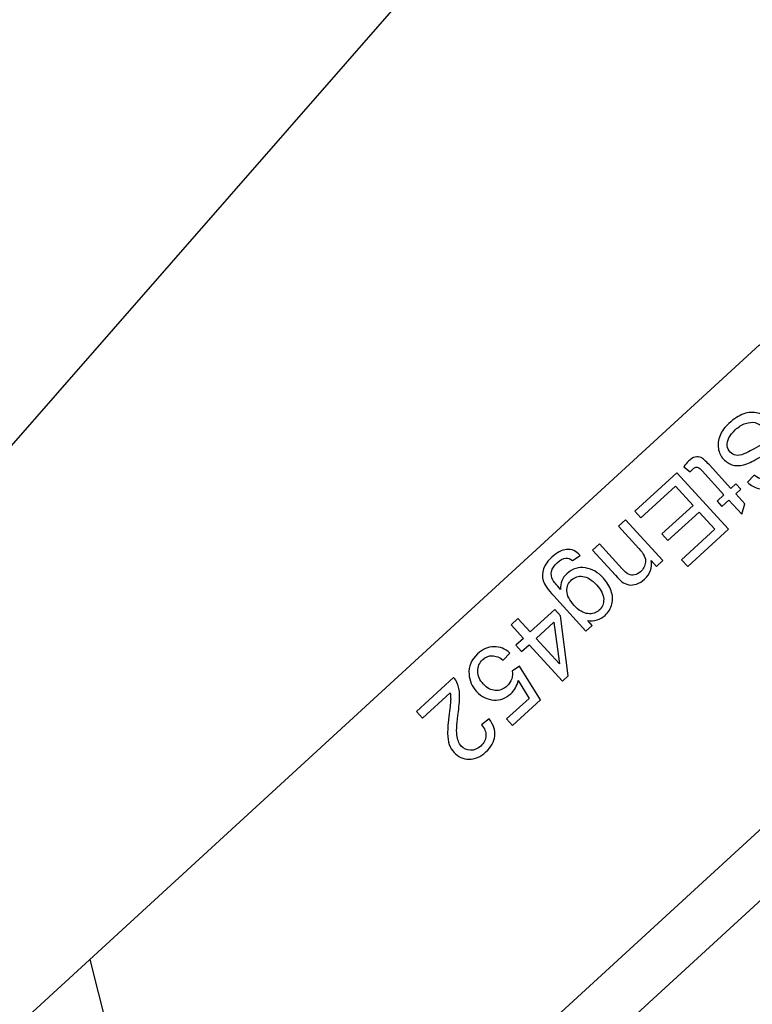
# Model space of a CAD drawing. Extents: x -0.82 to 0.87, y -1.62 to 1.63.
# Drawn here: x 0.28 to 0.33, y -1.08 to -1.02 of the extents above; entities that cross this region are included whole.
import ezdxf
from ezdxf.lldxf.tags import DXFTag

# ---------------------------------------------------------------- set-up
doc = ezdxf.new("R2010")
doc.units = 0
doc.header["$MEASUREMENT"] = 0
doc.layers.add('EBENE_1', color=7, linetype='CONTINUOUS')
tags = doc.linetypes.add('NEW_LINE17', pattern=[0.5, 0.2, -0.3]).pattern_tags.tags
tags[6:7] = [DXFTag(74, 4), DXFTag(75, 0), DXFTag(340, '0'), DXFTag(46, 1.0), DXFTag(50, 0.0), DXFTag(44, 0.0), DXFTag(45, 0.0)]
tags[4:5] = [DXFTag(74, 4), DXFTag(75, 0), DXFTag(340, '0'), DXFTag(46, 1.0), DXFTag(50, 0.0), DXFTag(44, 0.0), DXFTag(45, 0.0)]
tags = doc.linetypes.add('NEW_LINE18', pattern=[0.5, 0.2, -0.3]).pattern_tags.tags
tags[6:7] = [DXFTag(74, 4), DXFTag(75, 0), DXFTag(340, '0'), DXFTag(46, 1.0), DXFTag(50, 0.0), DXFTag(44, 0.0), DXFTag(45, 0.0)]
tags[4:5] = [DXFTag(74, 4), DXFTag(75, 0), DXFTag(340, '0'), DXFTag(46, 1.0), DXFTag(50, 0.0), DXFTag(44, 0.0), DXFTag(45, 0.0)]

msp = doc.modelspace()

# ---------------------------------------------------------------- linework, layer by layer
at = {"layer": 'EBENE_1', "color": 114}
msp.add_open_spline([(-0.736947, 1.572046), (-0.736947, 1.572046), (0.763053, 1.572046), (0.763053, 1.572046), (0.763053, 1.572046), (0.763053, 1.572046), (0.763053, -1.020368), (0.763053, -1.020368), (0.763053, -1.020368), (0.763053, -1.020368), (0.463053, -1.020368), (0.463053, -1.020368), (0.463053, -1.020368), (0.463053, -1.020368), (0.463053, -1.620368), (0.463053, -1.620368), (0.463053, -1.620368), (0.463053, -1.620368), (-0.736947, -1.620368), (-0.736947, -1.620368), (-0.736947, -1.620368), (-0.736947, -1.620368), (-0.736947, -1.020368), (-0.736947, -1.020368), (-0.736947, -1.020368), (-0.736947, -1.020368), (-0.736947, 1.572046), (-0.736947, 1.572046)], degree=3, knots=[0, 0, 0, 0, 0.125, 0.125, 0.125, 0.125, 0.25, 0.25, 0.25, 0.25, 0.375, 0.375, 0.375, 0.375, 0.5, 0.5, 0.5, 0.5, 0.625, 0.625, 0.625, 0.625, 0.75, 0.75, 0.75, 0.75, 1, 1, 1, 1], dxfattribs=at)
at = {"layer": 'EBENE_1', "color": 240, "linetype": 'NEW_LINE17'}
msp.add_open_spline([(-0.140688, -1.369086), (-0.140688, -1.369086), (-0.266928, -1.333031), (-0.266928, -1.333031), (-0.266928, -1.333031), (-0.266928, -1.333031), (-0.393928, -1.252598), (-0.393928, -1.252598), (-0.393928, -1.252598), (-0.393928, -1.252598), (-0.484584, -1.121649), (-0.484584, -1.121649), (-0.484584, -1.121649), (-0.484584, -1.121649), (-0.520928, -0.966848), (-0.520928, -0.966848), (-0.520928, -0.966848), (-0.520928, -0.966848), (-0.559028, -0.861015), (-0.559028, -0.861015), (-0.559028, -0.861015), (-0.559028, -0.861015), (-0.557365, -0.598938), (-0.557365, -0.598938), (-0.557365, -0.598938), (-0.557365, -0.598938), (-0.520928, -0.230248), (-0.520928, -0.230248), (-0.520928, -0.230248), (-0.520928, -0.230248), (-0.510018, 0.021823), (-0.510018, 0.021823), (-0.510018, 0.021823), (-0.510018, 0.021823), (-0.520933, 0.225088), (-0.520933, 0.225088), (-0.520933, 0.225088), (-0.520933, 0.225088), (-0.561145, 0.453435), (-0.561145, 0.453435), (-0.561145, 0.453435), (-0.561145, 0.453435), (-0.609828, 0.739185), (-0.609828, 0.739185), (-0.609828, 0.739185), (-0.609828, 0.739185), (-0.598688, 1.243038), (-0.598688, 1.243038), (-0.598688, 1.243038), (-0.598688, 1.243038), (-0.552678, 1.386885), (-0.552678, 1.386885), (-0.552678, 1.386885), (-0.552678, 1.386885), (-0.455311, 1.439802), (-0.455311, 1.439802), (-0.455311, 1.439802), (-0.455311, 1.439802), (-0.326195, 1.410168), (-0.326195, 1.410168), (-0.326195, 1.410168), (-0.326195, 1.410168), (-0.258462, 1.283168), (-0.258462, 1.283168), (-0.258462, 1.283168), (-0.258462, 1.283168), (-0.283861, 1.041869), (-0.283861, 1.041869), (-0.283861, 1.041869), (-0.283861, 1.041869), (-0.347361, 0.819619), (-0.347361, 0.819619), (-0.347361, 0.819619), (-0.347361, 0.819619), (-0.478595, 0.743418), (-0.478595, 0.743418), (-0.478595, 0.743418), (-0.478595, 0.743418), (-0.383345, 0.533868), (-0.383345, 0.533868), (-0.383345, 0.533868), (-0.383345, 0.533868), (-0.476466, -0.263869), (-0.476466, -0.263869), (-0.476466, -0.263869), (-0.476466, -0.263869), (-0.360082, -0.307436), (-0.360082, -0.307436), (-0.360082, -0.307436), (-0.360082, -0.307436), (-0.402395, -0.628181), (-0.402395, -0.628181), (-0.402395, -0.628181), (-0.402395, -0.628181), (-0.391811, -0.793281), (-0.391811, -0.793281), (-0.391811, -0.793281), (-0.391811, -0.793281), (-0.323957, -1.008476), (-0.323957, -1.008476), (-0.323957, -1.008476), (-0.323957, -1.008476), (-0.196585, -1.160631), (-0.196585, -1.160631), (-0.196585, -1.160631), (-0.196585, -1.160631), (-0.048911, -1.218731), (-0.048911, -1.218731), (-0.048911, -1.218731), (-0.048911, -1.218731), (0.103488, -1.195448), (0.103488, -1.195448), (0.103488, -1.195448), (0.103488, -1.195448), (0.266472, -1.062098), (0.266472, -1.062098), (0.266472, -1.062098), (0.266472, -1.062098), (0.481316, -0.816515), (0.481316, -0.816515)], degree=3, knots=[0, 0, 0, 0, 0.032258, 0.032258, 0.032258, 0.032258, 0.064516, 0.064516, 0.064516, 0.064516, 0.096774, 0.096774, 0.096774, 0.096774, 0.129032, 0.129032, 0.129032, 0.129032, 0.16129, 0.16129, 0.16129, 0.16129, 0.193548, 0.193548, 0.193548, 0.193548, 0.225806, 0.225806, 0.225806, 0.225806, 0.258065, 0.258065, 0.258065, 0.258065, 0.290323, 0.290323, 0.290323, 0.290323, 0.322581, 0.322581, 0.322581, 0.322581, 0.354839, 0.354839, 0.354839, 0.354839, 0.387097, 0.387097, 0.387097, 0.387097, 0.419355, 0.419355, 0.419355, 0.419355, 0.451613, 0.451613, 0.451613, 0.451613, 0.483871, 0.483871, 0.483871, 0.483871, 0.516129, 0.516129, 0.516129, 0.516129, 0.548387, 0.548387, 0.548387, 0.548387, 0.580645, 0.580645, 0.580645, 0.580645, 0.612903, 0.612903, 0.612903, 0.612903, 0.645161, 0.645161, 0.645161, 0.645161, 0.677419, 0.677419, 0.677419, 0.677419, 0.709677, 0.709677, 0.709677, 0.709677, 0.741935, 0.741935, 0.741935, 0.741935, 0.774194, 0.774194, 0.774194, 0.774194, 0.806452, 0.806452, 0.806452, 0.806452, 0.83871, 0.83871, 0.83871, 0.83871, 0.870968, 0.870968, 0.870968, 0.870968, 0.903226, 0.903226, 0.903226, 0.903226, 0.935484, 0.935484, 0.935484, 0.935484, 1, 1, 1, 1], dxfattribs=at)
at = {"layer": 'EBENE_1', "color": 240, "linetype": 'NEW_LINE18'}
msp.add_open_spline([(-0.272521, 1.149599), (-0.272521, 1.149599), (-0.153103, 1.098183), (-0.153103, 1.098183), (-0.153103, 1.098183), (-0.153103, 1.098183), (-0.1165, 0.935607), (-0.1165, 0.935607), (-0.1165, 0.935607), (-0.1165, 0.935607), (-0.187288, 0.593928), (-0.187288, 0.593928), (-0.187288, 0.593928), (-0.187288, 0.593928), (-0.225388, 0.365328), (-0.225388, 0.365328), (-0.225388, 0.365328), (-0.225388, 0.365328), (-0.334227, -0.706151), (-0.334227, -0.706151), (-0.334227, -0.706151), (-0.334227, -0.706151), (-0.282538, -1.002038), (-0.282538, -1.002038), (-0.282538, -1.002038), (-0.282538, -1.002038), (-0.226344, -1.079262), (-0.226344, -1.079262), (-0.226344, -1.079262), (-0.226344, -1.079262), (-0.149189, -1.114222), (-0.149189, -1.114222), (-0.149189, -1.114222), (-0.149189, -1.114222), (-0.062405, -1.114222), (-0.062405, -1.114222), (-0.062405, -1.114222), (-0.062405, -1.114222), (0.318595, -0.974522), (0.318595, -0.974522), (0.318595, -0.974522), (0.318595, -0.974522), (0.381123, -0.881445), (0.381123, -0.881445), (0.381123, -0.881445), (0.381123, -0.881445), (0.379978, -0.762855), (0.379978, -0.762855), (0.379978, -0.762855), (0.379978, -0.762855), (0.498511, -0.604105), (0.498511, -0.604105)], degree=3, knots=[0, 0, 0, 0, 0.071429, 0.071429, 0.071429, 0.071429, 0.142857, 0.142857, 0.142857, 0.142857, 0.214286, 0.214286, 0.214286, 0.214286, 0.285714, 0.285714, 0.285714, 0.285714, 0.357143, 0.357143, 0.357143, 0.357143, 0.428571, 0.428571, 0.428571, 0.428571, 0.5, 0.5, 0.5, 0.5, 0.571429, 0.571429, 0.571429, 0.571429, 0.642857, 0.642857, 0.642857, 0.642857, 0.714286, 0.714286, 0.714286, 0.714286, 0.785714, 0.785714, 0.785714, 0.785714, 0.857143, 0.857143, 0.857143, 0.857143, 1, 1, 1, 1], dxfattribs=at)
at = {"layer": 'EBENE_1'}
for points, knots in [([(0.329268, -1.039532), (0.329268, -1.039532), (0.242654, -1.118931), (0.242654, -1.118931), (0.242654, -1.118931), (0.242654, -1.118931), (0.27644, -1.155788), (0.27644, -1.155788), (0.27644, -1.155788), (0.27644, -1.155788), (0.363055, -1.076389), (0.363055, -1.076389), (0.363055, -1.076389), (0.363055, -1.076389), (0.329268, -1.039532), (0.329268, -1.039532)], [0, 0, 0, 0, 0.2, 0.2, 0.2, 0.2, 0.4, 0.4, 0.4, 0.4, 0.6, 0.6, 0.6, 0.6, 1, 1, 1, 1]), ([(0.329959, -1.044447), (0.329959, -1.044447), (0.329538, -1.044907), (0.329538, -1.044907), (0.329538, -1.044907), (0.329349, -1.044743), (0.329161, -1.044639), (0.328973, -1.044594), (0.328973, -1.044594), (0.328786, -1.044549), (0.328576, -1.044567), (0.328344, -1.044647), (0.328344, -1.044647), (0.328111, -1.044727), (0.32789, -1.044863), (0.327682, -1.045054), (0.327682, -1.045054), (0.327497, -1.045224), (0.327359, -1.0454), (0.327267, -1.045585), (0.327267, -1.045585), (0.327176, -1.04577), (0.32714, -1.045942), (0.327158, -1.046101), (0.327158, -1.046101), (0.327177, -1.046261), (0.327238, -1.046397), (0.327342, -1.04651), (0.327342, -1.04651), (0.327447, -1.046625), (0.327572, -1.046695), (0.327719, -1.046719), (0.327719, -1.046719), (0.327864, -1.046744), (0.32804, -1.046715), (0.328246, -1.046633), (0.328246, -1.046633), (0.32838, -1.046581), (0.328651, -1.046442), (0.329063, -1.046214), (0.329063, -1.046214), (0.329473, -1.045987), (0.329779, -1.045846), (0.329979, -1.045794), (0.329979, -1.045794), (0.330238, -1.045725), (0.330473, -1.04572), (0.330684, -1.045776), (0.330684, -1.045776), (0.330894, -1.045834), (0.331076, -1.045947), (0.33123, -1.046116), (0.33123, -1.046116), (0.331399, -1.0463), (0.331506, -1.046521), (0.331548, -1.046777), (0.331548, -1.046777), (0.331591, -1.047035), (0.331549, -1.047298), (0.331425, -1.047566), (0.331425, -1.047566), (0.331298, -1.047834), (0.331113, -1.048081), (0.330866, -1.048307), (0.330866, -1.048307), (0.330594, -1.048556), (0.330315, -1.048732), (0.330027, -1.048835), (0.330027, -1.048835), (0.32974, -1.048938), (0.329462, -1.048955), (0.329195, -1.048888), (0.329195, -1.048888), (0.328928, -1.04882), (0.328691, -1.048682), (0.328485, -1.048475), (0.328485, -1.048475), (0.328485, -1.048475), (0.328918, -1.048014), (0.328918, -1.048014), (0.328918, -1.048014), (0.329156, -1.048222), (0.329401, -1.04832), (0.329653, -1.048305), (0.329653, -1.048305), (0.329906, -1.048292), (0.330173, -1.048156), (0.330454, -1.047898), (0.330454, -1.047898), (0.330748, -1.047629), (0.330912, -1.04738), (0.330948, -1.047149), (0.330948, -1.047149), (0.330983, -1.046918), (0.330932, -1.046727), (0.330793, -1.046576), (0.330793, -1.046576), (0.330672, -1.046444), (0.330525, -1.046379), (0.330353, -1.046381), (0.330353, -1.046381), (0.330181, -1.046382), (0.329858, -1.046518), (0.329382, -1.046791), (0.329382, -1.046791), (0.328906, -1.047062), (0.328564, -1.047233), (0.328357, -1.047301), (0.328357, -1.047301), (0.328053, -1.047397), (0.327781, -1.047417), (0.327541, -1.04736), (0.327541, -1.04736), (0.327302, -1.047302), (0.327092, -1.047174), (0.326912, -1.046978), (0.326912, -1.046978), (0.326733, -1.046783), (0.32662, -1.046548), (0.326574, -1.046274), (0.326574, -1.046274), (0.326528, -1.045999), (0.326565, -1.045718), (0.326686, -1.04543), (0.326686, -1.04543), (0.326807, -1.045143), (0.326999, -1.044879), (0.32726, -1.04464), (0.32726, -1.04464), (0.327592, -1.044336), (0.327914, -1.044128), (0.328227, -1.044021), (0.328227, -1.044021), (0.328539, -1.043911), (0.328848, -1.043895), (0.329154, -1.043972), (0.329154, -1.043972), (0.329459, -1.04405), (0.329728, -1.044208), (0.329959, -1.044447)], [0, 0, 0, 0, 0.027778, 0.027778, 0.027778, 0.027778, 0.055556, 0.055556, 0.055556, 0.055556, 0.083333, 0.083333, 0.083333, 0.083333, 0.111111, 0.111111, 0.111111, 0.111111, 0.138889, 0.138889, 0.138889, 0.138889, 0.166667, 0.166667, 0.166667, 0.166667, 0.194444, 0.194444, 0.194444, 0.194444, 0.222222, 0.222222, 0.222222, 0.222222, 0.25, 0.25, 0.25, 0.25, 0.277778, 0.277778, 0.277778, 0.277778, 0.305556, 0.305556, 0.305556, 0.305556, 0.333333, 0.333333, 0.333333, 0.333333, 0.361111, 0.361111, 0.361111, 0.361111, 0.388889, 0.388889, 0.388889, 0.388889, 0.416667, 0.416667, 0.416667, 0.416667, 0.444444, 0.444444, 0.444444, 0.444444, 0.472222, 0.472222, 0.472222, 0.472222, 0.5, 0.5, 0.5, 0.5, 0.527778, 0.527778, 0.527778, 0.527778, 0.555556, 0.555556, 0.555556, 0.555556, 0.583333, 0.583333, 0.583333, 0.583333, 0.611111, 0.611111, 0.611111, 0.611111, 0.638889, 0.638889, 0.638889, 0.638889, 0.666667, 0.666667, 0.666667, 0.666667, 0.694444, 0.694444, 0.694444, 0.694444, 0.722222, 0.722222, 0.722222, 0.722222, 0.75, 0.75, 0.75, 0.75, 0.777778, 0.777778, 0.777778, 0.777778, 0.805556, 0.805556, 0.805556, 0.805556, 0.833333, 0.833333, 0.833333, 0.833333, 0.861111, 0.861111, 0.861111, 0.861111, 0.888889, 0.888889, 0.888889, 0.888889, 0.916667, 0.916667, 0.916667, 0.916667, 0.944444, 0.944444, 0.944444, 0.944444, 1, 1, 1, 1]), ([(0.324744, -1.047801), (0.324744, -1.047801), (0.324315, -1.047463), (0.324315, -1.047463), (0.324315, -1.047463), (0.324417, -1.047321), (0.324518, -1.047203), (0.324618, -1.047112), (0.324618, -1.047112), (0.324782, -1.046962), (0.324932, -1.046871), (0.32507, -1.046841), (0.32507, -1.046841), (0.325206, -1.04681), (0.325332, -1.04682), (0.325446, -1.046871), (0.325446, -1.046871), (0.325559, -1.046921), (0.325741, -1.047081), (0.325988, -1.047351), (0.325988, -1.047351), (0.325988, -1.047351), (0.327388, -1.048878), (0.327388, -1.048878), (0.327388, -1.048878), (0.327388, -1.048878), (0.327718, -1.048575), (0.327718, -1.048575), (0.327718, -1.048575), (0.327718, -1.048575), (0.328039, -1.048925), (0.328039, -1.048925), (0.328039, -1.048925), (0.328039, -1.048925), (0.327709, -1.049228), (0.327709, -1.049228), (0.327709, -1.049228), (0.327709, -1.049228), (0.328312, -1.049886), (0.328312, -1.049886), (0.328312, -1.049886), (0.328312, -1.049886), (0.328111, -1.050566), (0.328111, -1.050566), (0.328111, -1.050566), (0.328111, -1.050566), (0.327261, -1.049638), (0.327261, -1.049638), (0.327261, -1.049638), (0.327261, -1.049638), (0.326809, -1.050053), (0.326809, -1.050053), (0.326809, -1.050053), (0.326809, -1.050053), (0.326488, -1.049703), (0.326488, -1.049703), (0.326488, -1.049703), (0.326488, -1.049703), (0.32694, -1.049289), (0.32694, -1.049289), (0.32694, -1.049289), (0.32694, -1.049289), (0.325517, -1.047737), (0.325517, -1.047737), (0.325517, -1.047737), (0.325399, -1.047608), (0.325317, -1.047533), (0.325268, -1.04751), (0.325268, -1.04751), (0.325218, -1.047489), (0.325166, -1.047483), (0.325109, -1.047494), (0.325109, -1.047494), (0.325054, -1.047505), (0.324993, -1.047541), (0.324926, -1.047602), (0.324926, -1.047602), (0.324876, -1.047648), (0.324815, -1.047714), (0.324744, -1.047801)], [0, 0, 0, 0, 0.047619, 0.047619, 0.047619, 0.047619, 0.095238, 0.095238, 0.095238, 0.095238, 0.142857, 0.142857, 0.142857, 0.142857, 0.190476, 0.190476, 0.190476, 0.190476, 0.238095, 0.238095, 0.238095, 0.238095, 0.285714, 0.285714, 0.285714, 0.285714, 0.333333, 0.333333, 0.333333, 0.333333, 0.380952, 0.380952, 0.380952, 0.380952, 0.428571, 0.428571, 0.428571, 0.428571, 0.47619, 0.47619, 0.47619, 0.47619, 0.52381, 0.52381, 0.52381, 0.52381, 0.571429, 0.571429, 0.571429, 0.571429, 0.619048, 0.619048, 0.619048, 0.619048, 0.666667, 0.666667, 0.666667, 0.666667, 0.714286, 0.714286, 0.714286, 0.714286, 0.761905, 0.761905, 0.761905, 0.761905, 0.809524, 0.809524, 0.809524, 0.809524, 0.857143, 0.857143, 0.857143, 0.857143, 0.904762, 0.904762, 0.904762, 0.904762, 1, 1, 1, 1]), ([(0.323868, -1.047864), (0.323868, -1.047864), (0.327227, -1.051528), (0.327227, -1.051528), (0.327227, -1.051528), (0.327227, -1.051528), (0.324578, -1.053957), (0.324578, -1.053957), (0.324578, -1.053957), (0.324578, -1.053957), (0.324181, -1.053524), (0.324181, -1.053524), (0.324181, -1.053524), (0.324181, -1.053524), (0.326346, -1.05154), (0.326346, -1.05154), (0.326346, -1.05154), (0.326346, -1.05154), (0.325317, -1.050418), (0.325317, -1.050418), (0.325317, -1.050418), (0.325317, -1.050418), (0.32329, -1.052277), (0.32329, -1.052277), (0.32329, -1.052277), (0.32329, -1.052277), (0.322896, -1.051846), (0.322896, -1.051846), (0.322896, -1.051846), (0.322896, -1.051846), (0.324923, -1.049988), (0.324923, -1.049988), (0.324923, -1.049988), (0.324923, -1.049988), (0.32378, -1.048741), (0.32378, -1.048741), (0.32378, -1.048741), (0.32378, -1.048741), (0.32153, -1.050803), (0.32153, -1.050803), (0.32153, -1.050803), (0.32153, -1.050803), (0.321133, -1.050371), (0.321133, -1.050371), (0.321133, -1.050371), (0.321133, -1.050371), (0.323868, -1.047864), (0.323868, -1.047864)], [0, 0, 0, 0, 0.076923, 0.076923, 0.076923, 0.076923, 0.153846, 0.153846, 0.153846, 0.153846, 0.230769, 0.230769, 0.230769, 0.230769, 0.307692, 0.307692, 0.307692, 0.307692, 0.384615, 0.384615, 0.384615, 0.384615, 0.461538, 0.461538, 0.461538, 0.461538, 0.538462, 0.538462, 0.538462, 0.538462, 0.615385, 0.615385, 0.615385, 0.615385, 0.692308, 0.692308, 0.692308, 0.692308, 0.769231, 0.769231, 0.769231, 0.769231, 0.846154, 0.846154, 0.846154, 0.846154, 1, 1, 1, 1]), ([(0.320521, -1.050932), (0.320521, -1.050932), (0.322954, -1.053586), (0.322954, -1.053586), (0.322954, -1.053586), (0.322954, -1.053586), (0.322549, -1.053957), (0.322549, -1.053957), (0.322549, -1.053957), (0.322549, -1.053957), (0.322204, -1.05358), (0.322204, -1.05358), (0.322204, -1.05358), (0.322276, -1.054051), (0.322128, -1.054455), (0.32176, -1.054792), (0.32176, -1.054792), (0.3216, -1.054939), (0.321427, -1.055044), (0.32124, -1.05511), (0.32124, -1.05511), (0.321052, -1.055176), (0.320884, -1.055192), (0.320731, -1.055159), (0.320731, -1.055159), (0.320578, -1.055128), (0.320431, -1.055059), (0.320286, -1.054957), (0.320286, -1.054957), (0.320193, -1.054888), (0.320051, -1.05475), (0.31986, -1.054542), (0.31986, -1.054542), (0.31986, -1.054542), (0.318364, -1.052909), (0.318364, -1.052909), (0.318364, -1.052909), (0.318364, -1.052909), (0.318815, -1.052496), (0.318815, -1.052496), (0.318815, -1.052496), (0.318815, -1.052496), (0.320295, -1.054112), (0.320295, -1.054112), (0.320295, -1.054112), (0.320462, -1.054294), (0.320605, -1.054416), (0.320724, -1.054475), (0.320724, -1.054475), (0.320842, -1.054533), (0.320971, -1.054549), (0.321109, -1.054521), (0.321109, -1.054521), (0.321248, -1.054494), (0.321377, -1.054426), (0.321498, -1.054315), (0.321498, -1.054315), (0.32169, -1.054139), (0.321798, -1.053927), (0.321827, -1.053678), (0.321827, -1.053678), (0.321854, -1.053428), (0.321712, -1.053134), (0.3214, -1.052794), (0.3214, -1.052794), (0.3214, -1.052794), (0.320071, -1.051344), (0.320071, -1.051344), (0.320071, -1.051344), (0.320071, -1.051344), (0.320521, -1.050932), (0.320521, -1.050932)], [0, 0, 0, 0, 0.052632, 0.052632, 0.052632, 0.052632, 0.105263, 0.105263, 0.105263, 0.105263, 0.157895, 0.157895, 0.157895, 0.157895, 0.210526, 0.210526, 0.210526, 0.210526, 0.263158, 0.263158, 0.263158, 0.263158, 0.315789, 0.315789, 0.315789, 0.315789, 0.368421, 0.368421, 0.368421, 0.368421, 0.421053, 0.421053, 0.421053, 0.421053, 0.473684, 0.473684, 0.473684, 0.473684, 0.526316, 0.526316, 0.526316, 0.526316, 0.578947, 0.578947, 0.578947, 0.578947, 0.631579, 0.631579, 0.631579, 0.631579, 0.684211, 0.684211, 0.684211, 0.684211, 0.736842, 0.736842, 0.736842, 0.736842, 0.789474, 0.789474, 0.789474, 0.789474, 0.842105, 0.842105, 0.842105, 0.842105, 0.894737, 0.894737, 0.894737, 0.894737, 1, 1, 1, 1]), ([(0.317555, -1.053246), (0.317555, -1.053246), (0.317058, -1.053582), (0.317058, -1.053582), (0.317058, -1.053582), (0.316916, -1.053464), (0.316775, -1.053413), (0.316635, -1.053426), (0.316635, -1.053426), (0.316448, -1.053446), (0.316256, -1.053544), (0.316064, -1.053721), (0.316064, -1.053721), (0.315855, -1.053913), (0.315733, -1.054102), (0.315695, -1.054288), (0.315695, -1.054288), (0.315658, -1.054476), (0.315689, -1.054662), (0.315786, -1.054849), (0.315786, -1.054849), (0.315847, -1.054963), (0.316012, -1.055164), (0.316283, -1.055456), (0.316283, -1.055456), (0.316267, -1.055045), (0.316406, -1.054704), (0.3167, -1.054435), (0.3167, -1.054435), (0.317065, -1.0541), (0.317467, -1.053973), (0.317909, -1.054054), (0.317909, -1.054054), (0.318349, -1.054133), (0.31874, -1.054358), (0.319077, -1.054725), (0.319077, -1.054725), (0.31931, -1.054979), (0.319478, -1.055255), (0.319583, -1.055552), (0.319583, -1.055552), (0.319687, -1.055851), (0.319705, -1.056139), (0.319639, -1.056415), (0.319639, -1.056415), (0.319571, -1.056691), (0.31942, -1.056937), (0.319186, -1.057152), (0.319186, -1.057152), (0.318872, -1.057439), (0.318497, -1.057549), (0.318062, -1.057482), (0.318062, -1.057482), (0.318062, -1.057482), (0.318355, -1.057802), (0.318355, -1.057802), (0.318355, -1.057802), (0.318355, -1.057802), (0.31794, -1.058183), (0.31794, -1.058183), (0.31794, -1.058183), (0.31794, -1.058183), (0.315837, -1.055889), (0.315837, -1.055889), (0.315837, -1.055889), (0.315458, -1.055476), (0.315232, -1.055143), (0.315157, -1.054894), (0.315157, -1.054894), (0.315084, -1.054644), (0.315092, -1.054386), (0.315183, -1.054119), (0.315183, -1.054119), (0.315274, -1.053851), (0.315452, -1.053595), (0.315719, -1.053351), (0.315719, -1.053351), (0.316036, -1.05306), (0.316358, -1.052897), (0.316683, -1.052862), (0.316683, -1.052862), (0.317009, -1.052825), (0.317299, -1.052953), (0.317555, -1.053246)], [0, 0, 0, 0, 0.045455, 0.045455, 0.045455, 0.045455, 0.090909, 0.090909, 0.090909, 0.090909, 0.136364, 0.136364, 0.136364, 0.136364, 0.181818, 0.181818, 0.181818, 0.181818, 0.227273, 0.227273, 0.227273, 0.227273, 0.272727, 0.272727, 0.272727, 0.272727, 0.318182, 0.318182, 0.318182, 0.318182, 0.363636, 0.363636, 0.363636, 0.363636, 0.409091, 0.409091, 0.409091, 0.409091, 0.454545, 0.454545, 0.454545, 0.454545, 0.5, 0.5, 0.5, 0.5, 0.545455, 0.545455, 0.545455, 0.545455, 0.590909, 0.590909, 0.590909, 0.590909, 0.636364, 0.636364, 0.636364, 0.636364, 0.681818, 0.681818, 0.681818, 0.681818, 0.727273, 0.727273, 0.727273, 0.727273, 0.772727, 0.772727, 0.772727, 0.772727, 0.818182, 0.818182, 0.818182, 0.818182, 0.863636, 0.863636, 0.863636, 0.863636, 0.909091, 0.909091, 0.909091, 0.909091, 1, 1, 1, 1]), ([(0.318644, -1.055182), (0.318325, -1.054834), (0.318023, -1.054643), (0.317738, -1.054611), (0.317738, -1.054611), (0.317453, -1.054577), (0.317207, -1.054656), (0.316999, -1.054847), (0.316999, -1.054847), (0.316792, -1.055036), (0.316692, -1.055274), (0.316697, -1.055562), (0.316697, -1.055562), (0.316704, -1.055849), (0.316862, -1.056162), (0.317174, -1.056503), (0.317174, -1.056503), (0.317472, -1.056828), (0.317768, -1.057007), (0.318063, -1.05704), (0.318063, -1.05704), (0.318358, -1.057072), (0.318608, -1.056995), (0.318811, -1.056809), (0.318811, -1.056809), (0.319011, -1.056626), (0.319106, -1.05639), (0.319098, -1.056097), (0.319098, -1.056097), (0.319089, -1.055807), (0.318938, -1.055502), (0.318644, -1.055182)], [0, 0, 0, 0, 0.111111, 0.111111, 0.111111, 0.111111, 0.222222, 0.222222, 0.222222, 0.222222, 0.333333, 0.333333, 0.333333, 0.333333, 0.444444, 0.444444, 0.444444, 0.444444, 0.555556, 0.555556, 0.555556, 0.555556, 0.666667, 0.666667, 0.666667, 0.666667, 0.777778, 0.777778, 0.777778, 0.777778, 1, 1, 1, 1]), ([(0.31351, -1.057359), (0.31351, -1.057359), (0.314314, -1.058236), (0.314314, -1.058236), (0.314314, -1.058236), (0.314314, -1.058236), (0.315904, -1.056779), (0.315904, -1.056779), (0.315904, -1.056779), (0.315904, -1.056779), (0.316282, -1.057192), (0.316282, -1.057192), (0.316282, -1.057192), (0.316282, -1.057192), (0.316787, -1.061099), (0.316787, -1.061099), (0.316787, -1.061099), (0.316787, -1.061099), (0.316419, -1.061436), (0.316419, -1.061436), (0.316419, -1.061436), (0.316419, -1.061436), (0.314242, -1.059062), (0.314242, -1.059062), (0.314242, -1.059062), (0.314242, -1.059062), (0.313748, -1.059515), (0.313748, -1.059515), (0.313748, -1.059515), (0.313748, -1.059515), (0.313369, -1.059102), (0.313369, -1.059102), (0.313369, -1.059102), (0.313369, -1.059102), (0.313864, -1.058649), (0.313864, -1.058649), (0.313864, -1.058649), (0.313864, -1.058649), (0.31306, -1.057772), (0.31306, -1.057772), (0.31306, -1.057772), (0.31306, -1.057772), (0.31351, -1.057359), (0.31351, -1.057359)], [0, 0, 0, 0, 0.083333, 0.083333, 0.083333, 0.083333, 0.166667, 0.166667, 0.166667, 0.166667, 0.25, 0.25, 0.25, 0.25, 0.333333, 0.333333, 0.333333, 0.333333, 0.416667, 0.416667, 0.416667, 0.416667, 0.5, 0.5, 0.5, 0.5, 0.583333, 0.583333, 0.583333, 0.583333, 0.666667, 0.666667, 0.666667, 0.666667, 0.75, 0.75, 0.75, 0.75, 0.833333, 0.833333, 0.833333, 0.833333, 1, 1, 1, 1]), ([(0.314693, -1.058649), (0.314693, -1.058649), (0.316207, -1.0603), (0.316207, -1.0603), (0.316207, -1.0603), (0.316207, -1.0603), (0.315839, -1.057597), (0.315839, -1.057597), (0.315839, -1.057597), (0.315839, -1.057597), (0.314693, -1.058649), (0.314693, -1.058649)], [0, 0, 0, 0, 0.25, 0.25, 0.25, 0.25, 0.5, 0.5, 0.5, 0.5, 1, 1, 1, 1]), ([(0.312985, -1.059606), (0.312985, -1.059606), (0.312549, -1.06008), (0.312549, -1.06008), (0.312549, -1.06008), (0.312303, -1.059882), (0.312064, -1.059783), (0.311831, -1.059784), (0.311831, -1.059784), (0.311596, -1.059785), (0.311389, -1.059868), (0.311209, -1.060033), (0.311209, -1.060033), (0.310993, -1.060232), (0.310884, -1.060482), (0.310884, -1.060782), (0.310884, -1.060782), (0.310884, -1.061083), (0.311008, -1.061369), (0.311255, -1.061638), (0.311255, -1.061638), (0.311491, -1.061895), (0.311748, -1.062032), (0.312028, -1.062048), (0.312028, -1.062048), (0.312308, -1.062064), (0.312565, -1.061965), (0.312798, -1.061751), (0.312798, -1.061751), (0.312943, -1.061618), (0.313044, -1.061465), (0.3131, -1.061292), (0.3131, -1.061292), (0.313157, -1.061119), (0.31317, -1.060951), (0.31314, -1.060785), (0.31314, -1.060785), (0.31314, -1.060785), (0.313613, -1.060452), (0.313613, -1.060452), (0.313613, -1.060452), (0.313613, -1.060452), (0.314983, -1.06266), (0.314983, -1.06266), (0.314983, -1.06266), (0.314983, -1.06266), (0.313161, -1.06433), (0.313161, -1.06433), (0.313161, -1.06433), (0.313161, -1.06433), (0.312767, -1.0639), (0.312767, -1.0639), (0.312767, -1.0639), (0.312767, -1.0639), (0.314229, -1.06256), (0.314229, -1.06256), (0.314229, -1.06256), (0.314229, -1.06256), (0.313524, -1.061394), (0.313524, -1.061394), (0.313524, -1.061394), (0.313445, -1.061749), (0.313284, -1.062038), (0.313043, -1.062259), (0.313043, -1.062259), (0.312723, -1.062552), (0.312351, -1.062688), (0.311928, -1.062669), (0.311928, -1.062669), (0.311505, -1.062649), (0.311133, -1.062464), (0.310814, -1.062116), (0.310814, -1.062116), (0.31051, -1.061784), (0.310344, -1.061409), (0.310316, -1.06099), (0.310316, -1.06099), (0.31028, -1.060479), (0.310465, -1.060036), (0.310871, -1.059664), (0.310871, -1.059664), (0.311204, -1.059358), (0.311562, -1.059201), (0.311944, -1.059195), (0.311944, -1.059195), (0.312326, -1.059189), (0.312673, -1.059326), (0.312985, -1.059606)], [0, 0, 0, 0, 0.043478, 0.043478, 0.043478, 0.043478, 0.086957, 0.086957, 0.086957, 0.086957, 0.130435, 0.130435, 0.130435, 0.130435, 0.173913, 0.173913, 0.173913, 0.173913, 0.217391, 0.217391, 0.217391, 0.217391, 0.26087, 0.26087, 0.26087, 0.26087, 0.304348, 0.304348, 0.304348, 0.304348, 0.347826, 0.347826, 0.347826, 0.347826, 0.391304, 0.391304, 0.391304, 0.391304, 0.434783, 0.434783, 0.434783, 0.434783, 0.478261, 0.478261, 0.478261, 0.478261, 0.521739, 0.521739, 0.521739, 0.521739, 0.565217, 0.565217, 0.565217, 0.565217, 0.608696, 0.608696, 0.608696, 0.608696, 0.652174, 0.652174, 0.652174, 0.652174, 0.695652, 0.695652, 0.695652, 0.695652, 0.73913, 0.73913, 0.73913, 0.73913, 0.782609, 0.782609, 0.782609, 0.782609, 0.826087, 0.826087, 0.826087, 0.826087, 0.869565, 0.869565, 0.869565, 0.869565, 0.913043, 0.913043, 0.913043, 0.913043, 1, 1, 1, 1]), ([(0.30729, -1.063857), (0.30729, -1.063857), (0.306893, -1.063424), (0.306893, -1.063424), (0.306893, -1.063424), (0.306893, -1.063424), (0.309315, -1.061204), (0.309315, -1.061204), (0.309315, -1.061204), (0.309418, -1.061309), (0.309496, -1.061429), (0.30955, -1.061564), (0.30955, -1.061564), (0.30964, -1.061786), (0.30969, -1.062039), (0.309701, -1.062323), (0.309701, -1.062323), (0.309711, -1.062608), (0.309684, -1.062973), (0.309621, -1.063418), (0.309621, -1.063418), (0.309522, -1.06411), (0.309489, -1.064615), (0.309524, -1.064935), (0.309524, -1.064935), (0.309559, -1.065253), (0.309655, -1.065498), (0.30981, -1.065668), (0.30981, -1.065668), (0.309974, -1.065846), (0.310175, -1.065938), (0.310415, -1.065944), (0.310415, -1.065944), (0.310655, -1.065949), (0.310878, -1.065858), (0.311082, -1.06567), (0.311082, -1.06567), (0.311299, -1.065471), (0.311413, -1.065248), (0.311423, -1.064998), (0.311423, -1.064998), (0.311435, -1.064749), (0.311335, -1.064509), (0.311127, -1.064278), (0.311127, -1.064278), (0.311127, -1.064278), (0.311632, -1.063901), (0.311632, -1.063901), (0.311632, -1.063901), (0.311917, -1.064275), (0.312038, -1.064647), (0.311998, -1.065018), (0.311998, -1.065018), (0.311957, -1.065388), (0.311762, -1.065733), (0.311414, -1.066052), (0.311414, -1.066052), (0.311062, -1.066375), (0.310694, -1.066531), (0.310311, -1.066525), (0.310311, -1.066525), (0.309926, -1.066518), (0.309603, -1.06637), (0.309339, -1.066082), (0.309339, -1.066082), (0.309204, -1.065935), (0.309102, -1.065764), (0.309032, -1.065566), (0.309032, -1.065566), (0.308962, -1.06537), (0.308925, -1.065129), (0.308921, -1.064845), (0.308921, -1.064845), (0.308916, -1.064561), (0.308951, -1.064134), (0.309024, -1.063565), (0.309024, -1.063565), (0.309085, -1.06309), (0.309117, -1.062778), (0.30912, -1.062627), (0.30912, -1.062627), (0.309123, -1.062476), (0.309112, -1.062337), (0.309087, -1.062209), (0.309087, -1.062209), (0.309087, -1.062209), (0.30729, -1.063857), (0.30729, -1.063857)], [0, 0, 0, 0, 0.043478, 0.043478, 0.043478, 0.043478, 0.086957, 0.086957, 0.086957, 0.086957, 0.130435, 0.130435, 0.130435, 0.130435, 0.173913, 0.173913, 0.173913, 0.173913, 0.217391, 0.217391, 0.217391, 0.217391, 0.26087, 0.26087, 0.26087, 0.26087, 0.304348, 0.304348, 0.304348, 0.304348, 0.347826, 0.347826, 0.347826, 0.347826, 0.391304, 0.391304, 0.391304, 0.391304, 0.434783, 0.434783, 0.434783, 0.434783, 0.478261, 0.478261, 0.478261, 0.478261, 0.521739, 0.521739, 0.521739, 0.521739, 0.565217, 0.565217, 0.565217, 0.565217, 0.608696, 0.608696, 0.608696, 0.608696, 0.652174, 0.652174, 0.652174, 0.652174, 0.695652, 0.695652, 0.695652, 0.695652, 0.73913, 0.73913, 0.73913, 0.73913, 0.782609, 0.782609, 0.782609, 0.782609, 0.826087, 0.826087, 0.826087, 0.826087, 0.869565, 0.869565, 0.869565, 0.869565, 0.913043, 0.913043, 0.913043, 0.913043, 1, 1, 1, 1])]:
    msp.add_open_spline(points, degree=3, knots=knots, dxfattribs=at)
for points in [[(0.258398, -1.136106), (0.258398, -1.136106), (0.345013, -1.056707), (0.345013, -1.056707)], [(0.34731, -1.059214), (0.34731, -1.059214), (0.260696, -1.138613), (0.260696, -1.138613)]]:
    msp.add_open_spline(points, degree=3, dxfattribs=at)
at = {"layer": 'EBENE_1', "color": 3}
msp.add_open_spline([(0.285592, -1.079569), (0.285592, -1.079569), (0.299505, -1.134645), (0.299505, -1.134645)], degree=3, dxfattribs=at)

doc.saveas('drawing.dxf')
